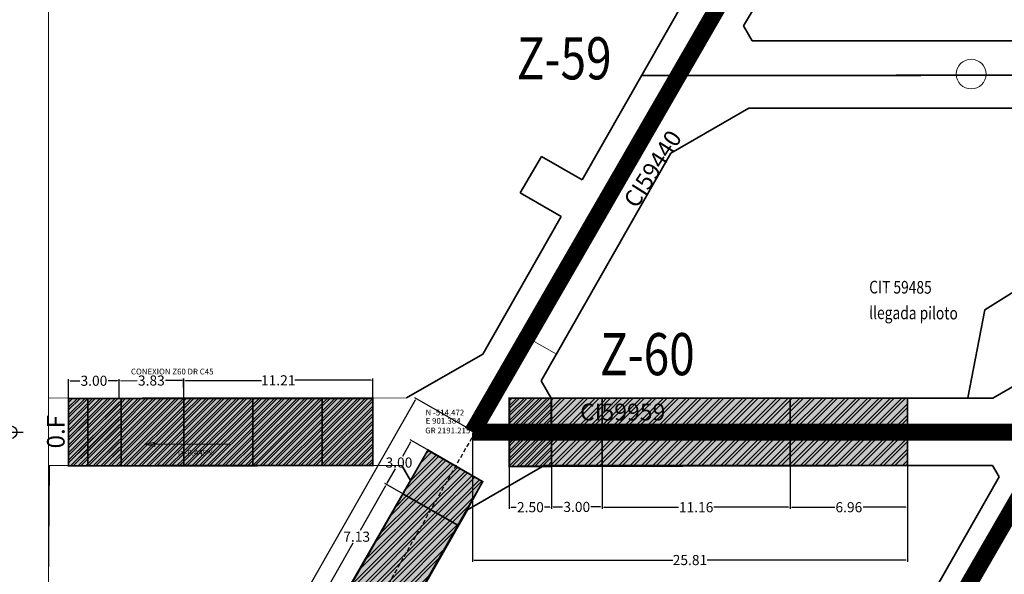
# Model space of a CAD drawing. Units: metres. Extents: x -1463 to 2941, y -818 to 1000.
# Drawn here: x 875 to 933, y -523 to -490 of the extents above; entities that cross this region are included whole.
import ezdxf
from ezdxf.enums import TextEntityAlignment as Align

# ---------------------------------------------------------------- set-up
doc = ezdxf.new("R2010")
doc.units = ezdxf.units.M
doc.header["$PDMODE"] = 34
doc.header["$PDSIZE"] = 0.75
for name, pattern in [('DASHDOT2', [0.5, 0.25, -0.125, 0, -0.125]), ('HIDDEN', [0.375, 0.25, -0.125]), ('HIDDEN2', [4.7625, 3.175, -1.5875])]:
    doc.linetypes.add(name, pattern=pattern)
for name, color, linetype in [('AVANCE ENERO 2019', 42, 'Continuous'), ('AVANCE FEBRERO 2019', 200, 'Continuous'), ('DISEÑO', 3, 'Continuous'), ('ESTACIONES', 4, 'Continuous'), ('MENSURA 2019', 3, 'Continuous'), ('MENSURA ABRIL 2019', 3, 'Continuous'), ('MENSURA DICIEMBRE 2019', 2, 'Continuous'), ('MENSURA ENERO 2019', 44, 'Continuous'), ('MENSURA FEBRERO 2019', 7, 'Continuous'), ('MENSURA JULIO 2019', 252, 'Continuous'), ('MENSURA MARZO 2019', 30, 'Continuous'), ('PROGRAMA DES HZ ABRIL 2018', 3, 'Continuous')]:
    doc.layers.add(name, color=color, linetype=linetype)
for name, color, linetype, lineweight in [('CI 54935 (C45 DR SUR )', 7, 'Continuous', 0), ('CI 59440 (C31 SUR Z54 HASTA Z59)', 7, 'DASHDOT2', 13), ('CI 59860 (Z61 AL FW C33 HASTA C35)', 255, 'Continuous', 0), ('CI 59959 (Z60 HW 37 HASTA C31)', 7, 'Continuous', 0), ('CI 59960 (C31 SUR Z5- HASTA Z60)', 255, 'Continuous', 0), ('CI CONEX Z58 CON DR', 7, 'Continuous', 0), ('DBLREG-PROD-DESARROLLOS', 7, 'Continuous', 18), ('ESM-DISEÑO', 3, 'Continuous', 13), ('ESM-NV_PROD', 7, 'Continuous', 13), ('ESM-TEX-PRODUCCION', 7, 'Continuous', 0), ('TNV-PRODUCCION', 7, 'Continuous', 13)]:
    doc.layers.add(name, color=color, linetype=linetype, lineweight=lineweight)
doc.styles.add('2mm', font='simplex', dxfattribs={"height": 1})
doc.styles.add('ARIAL', font='arial.ttf', dxfattribs={"height": 0.6})
doc.styles.add('DG-T1-473 TO 560$1$Standard', font='arial.ttf')
doc.styles.add('ROMANS', font='romans.shx', dxfattribs={"width": 0.7})
doc.styles.get("Standard").update_dxf_attribs({"font": 'arial.ttf', "height": 0.6})
doc.dimstyles.new('AM_ANSI', dxfattribs={"dimtxt": 0.6, "dimasz": 0.1, "dimexe": 0.1, "dimexo": 0.05, "dimgap": 0.06, "dimtad": 0, "dimtih": 1, "dimtoh": 1, "dimzin": 7, "dimdsep": 46, "dimtxsty": 'Standard', "dimcen": 0, "dimclrd": 256, "dimclre": 256, "dimclrt": 256, "dimadec": 0, "dimazin": 2, "dimtp": 0.1, "dimtm": 0.1, "dimtfac": 0.71, "dimtofl": 0, "dimtmove": 0, "dimatfit": 3, "dimfxl": 1, "dimtolj": 1, "dimtzin": 7, "dimlwd": -1, "dimlwe": -1, "dimarcsym": 1})
pattern_1 = [(45, (0, 0), (-0.2245064, 0.2245064), []), (45, (0, 0.15875), (-0.2245064, 0.2245064), [])]
pattern_2 = [(45, (0, 0), (-0.2245064, 0.2245064), []), (45, (0, 0.15875), (-0.2245064, 0.2245064), [])]

# ---------------------------------------------------------------- blocks, each defined once
blk = doc.blocks.new('*D183')
at = {"transparency": 16777216}
for p, q in [((877.438, -512.422), (877.438, -511.319)), ((880.438, -512.422), (880.438, -511.319))]:
    blk.add_line(p, q, dxfattribs=at)
at = {"linetype": 'ByBlock', "transparency": 16777216}
for p, q in [((877.538, -511.419), (878.1, -511.419)), ((880.338, -511.419), (879.776, -511.419))]:
    blk.add_line(p, q, dxfattribs=at)
at = {"transparency": 16777216}
for points in [[(877.538, -511.403), (877.538, -511.436), (877.438, -511.419)], [(880.338, -511.403), (880.338, -511.436), (880.438, -511.419)]]:
    blk.add_solid(points, dxfattribs=at)
at = {"layer": 'Defpoints', "color": 0, "transparency": 16777216}
for p in [(880.438, -511.419), (877.438, -512.472), (880.438, -512.472)]:
    blk.add_point(p, dxfattribs=at)
at = {"transparency": 16777216, "insert": (878.938, -511.419), "char_height": 0.6, "attachment_point": 5}
blk.add_mtext('\\A1;3.00', dxfattribs=at)
blk = doc.blocks.new('*D186')
at = {"layer": 'Defpoints', "color": 0, "transparency": 16777216}
for p in [(884.259, -511.395), (880.438, -512.472), (884.266, -512.448)]:
    blk.add_point(p, dxfattribs=at)
at = {"layer": 'MENSURA FEBRERO 2019', "transparency": 16777216}
for p, q in [((880.438, -512.422), (880.431, -511.32)), ((884.265, -512.398), (884.258, -511.295))]:
    blk.add_line(p, q, dxfattribs=at)
at = {"layer": 'MENSURA FEBRERO 2019', "linetype": 'ByBlock', "transparency": 16777216}
for p, q in [((880.532, -511.419), (881.506, -511.413)), ((884.159, -511.396), (883.184, -511.402))]:
    blk.add_line(p, q, dxfattribs=at)
at = {"layer": 'MENSURA FEBRERO 2019', "transparency": 16777216}
for points in [[(880.532, -511.402), (880.532, -511.436), (880.432, -511.42)], [(884.159, -511.379), (884.159, -511.412), (884.259, -511.395)]]:
    blk.add_solid(points, dxfattribs=at)
at = {"layer": 'MENSURA FEBRERO 2019', "transparency": 16777216, "insert": (882.345, -511.407), "char_height": 0.6, "attachment_point": 5}
blk.add_mtext('\\A1;3.83', dxfattribs=at)
blk = doc.blocks.new('*D209')
at = {"layer": 'Defpoints', "color": 0, "transparency": 16777216}
for p in [(895.473, -511.393), (884.266, -512.448), (895.473, -512.445)]:
    blk.add_point(p, dxfattribs=at)
at = {"layer": 'MENSURA FEBRERO 2019', "transparency": 16777216}
for p, q in [((884.266, -512.398), (884.265, -511.296)), ((895.473, -512.395), (895.473, -511.293))]:
    blk.add_line(p, q, dxfattribs=at)
at = {"layer": 'MENSURA FEBRERO 2019', "linetype": 'ByBlock', "transparency": 16777216}
for p, q in [((884.365, -511.396), (888.883, -511.395)), ((895.373, -511.393), (890.855, -511.394))]:
    blk.add_line(p, q, dxfattribs=at)
at = {"layer": 'MENSURA FEBRERO 2019', "transparency": 16777216}
for points in [[(884.365, -511.379), (884.365, -511.412), (884.265, -511.396)], [(895.373, -511.376), (895.373, -511.41), (895.473, -511.393)]]:
    blk.add_solid(points, dxfattribs=at)
at = {"layer": 'MENSURA FEBRERO 2019', "transparency": 16777216, "insert": (889.869, -511.394), "char_height": 0.6, "attachment_point": 5}
blk.add_mtext('\\A1;11.21', dxfattribs=at)
blk = doc.blocks.new('*D210')
at = {"layer": 'Defpoints', "color": 0, "transparency": 16777216}
for p in [(903.578, -512.45), (906.078, -512.45), (906.078, -518.923)]:
    blk.add_point(p, dxfattribs=at)
at = {"layer": 'MENSURA FEBRERO 2019', "transparency": 16777216}
for p, q in [((903.578, -512.5), (903.578, -519.024)), ((906.078, -512.5), (906.078, -519.023))]:
    blk.add_line(p, q, dxfattribs=at)
at = {"layer": 'MENSURA FEBRERO 2019', "linetype": 'ByBlock', "transparency": 16777216}
for p, q in [((903.678, -518.924), (903.985, -518.924)), ((905.978, -518.923), (905.672, -518.923))]:
    blk.add_line(p, q, dxfattribs=at)
at = {"layer": 'MENSURA FEBRERO 2019', "transparency": 16777216}
for points in [[(903.678, -518.907), (903.678, -518.94), (903.578, -518.924)], [(905.978, -518.907), (905.978, -518.94), (906.078, -518.923)]]:
    blk.add_solid(points, dxfattribs=at)
at = {"layer": 'MENSURA FEBRERO 2019', "transparency": 16777216, "insert": (904.828, -518.924), "char_height": 0.6, "attachment_point": 5}
blk.add_mtext('\\A1;2.50', dxfattribs=at)
blk = doc.blocks.new('*D227')
at = {"layer": 'Defpoints', "color": 0, "transparency": 16777216}
for p in [(901.386, -514.471), (927.198, -514.472), (927.198, -522.059)]:
    blk.add_point(p, dxfattribs=at)
at = {"layer": 'MENSURA FEBRERO 2019', "transparency": 16777216}
for p, q in [((901.386, -514.521), (901.386, -522.158)), ((927.198, -514.522), (927.198, -522.159)), ((901.486, -522.058), (913.272, -522.058)), ((927.098, -522.059), (915.311, -522.058))]:
    blk.add_line(p, q, dxfattribs=at)
for points in [[(901.486, -522.041), (901.486, -522.074), (901.386, -522.058)], [(927.098, -522.042), (927.098, -522.075), (927.198, -522.059)]]:
    blk.add_solid(points, dxfattribs=at)
at = {"layer": 'MENSURA FEBRERO 2019', "transparency": 16777216, "insert": (914.292, -522.058), "char_height": 0.6, "attachment_point": 5}
blk.add_mtext('\\A1;25.81', dxfattribs=at)
blk = doc.blocks.new('*D257')
at = {"layer": 'Defpoints', "color": 0, "transparency": 16777216}
for p in [(906.078, -512.45), (909.078, -512.45), (909.078, -518.907)]:
    blk.add_point(p, dxfattribs=at)
at = {"layer": 'MENSURA MARZO 2019', "transparency": 16777216}
for p, q in [((906.078, -512.5), (906.078, -519.007)), ((909.078, -512.5), (909.078, -519.007)), ((906.178, -518.907), (906.74, -518.907)), ((908.978, -518.907), (908.416, -518.907))]:
    blk.add_line(p, q, dxfattribs=at)
for points in [[(906.178, -518.89), (906.178, -518.923), (906.078, -518.907)], [(908.978, -518.89), (908.978, -518.923), (909.078, -518.907)]]:
    blk.add_solid(points, dxfattribs=at)
at = {"layer": 'MENSURA MARZO 2019', "transparency": 16777216, "insert": (907.578, -518.907), "char_height": 0.6, "attachment_point": 5}
blk.add_mtext('\\A1;3.00', dxfattribs=at)
blk = doc.blocks.new('*D265')
at = {"layer": 'Defpoints', "color": 0, "transparency": 16777216}
for p in [(900.401, -516.467), (896.289, -517.576), (898.915, -519.074)]:
    blk.add_point(p, dxfattribs=at)
at = {"layer": 'MENSURA MARZO 2019', "transparency": 16777216}
for p, q in [((897.725, -515.057), (897.241, -515.906)), ((900.358, -516.443), (897.688, -514.92)), ((896.338, -517.489), (896.823, -516.639)), ((898.872, -519.049), (896.202, -517.526))]:
    blk.add_line(p, q, dxfattribs=at)
for points in [[(897.711, -515.049), (897.74, -515.065), (897.775, -514.97)], [(896.324, -517.481), (896.353, -517.497), (896.289, -517.576)]]:
    blk.add_solid(points, dxfattribs=at)
at = {"layer": 'MENSURA MARZO 2019', "transparency": 16777216, "insert": (897.032, -516.273), "char_height": 0.6, "attachment_point": 5}
blk.add_mtext('\\A1;3.00', dxfattribs=at)
blk = doc.blocks.new('*D266')
at = {"layer": 'Defpoints', "color": 0, "transparency": 16777216}
for p in [(901.539, -514.472), (863.378, -573.29), (866.866, -575.279)]:
    blk.add_point(p, dxfattribs=at)
at = {"layer": 'MENSURA JULIO 2019', "transparency": 16777216}
for p, q in [((898.002, -512.57), (880.924, -542.52)), ((901.496, -514.447), (897.965, -512.434)), ((863.428, -573.203), (880.506, -543.253)), ((866.823, -575.254), (863.292, -573.241))]:
    blk.add_line(p, q, dxfattribs=at)
for points in [[(897.987, -512.562), (898.016, -512.578), (898.051, -512.483)], [(863.414, -573.195), (863.443, -573.212), (863.378, -573.29)]]:
    blk.add_solid(points, dxfattribs=at)
at = {"layer": 'MENSURA JULIO 2019', "transparency": 16777216, "insert": (880.715, -542.887), "char_height": 0.6, "attachment_point": 5}
blk.add_mtext('\\A1;70.00', dxfattribs=at)
blk = doc.blocks.new('*D284')
at = {"layer": 'Defpoints', "color": 0, "transparency": 16777216}
for p in [(909.078, -512.45), (920.238, -512.449), (920.238, -518.923)]:
    blk.add_point(p, dxfattribs=at)
at = {"layer": 'MENSURA MARZO 2019', "transparency": 16777216}
for p, q in [((909.078, -512.5), (909.078, -519.023)), ((920.238, -512.499), (920.238, -519.023)), ((909.178, -518.923), (913.614, -518.923)), ((920.138, -518.923), (915.702, -518.923))]:
    blk.add_line(p, q, dxfattribs=at)
for points in [[(909.178, -518.907), (909.178, -518.94), (909.078, -518.923)], [(920.138, -518.907), (920.138, -518.94), (920.238, -518.923)]]:
    blk.add_solid(points, dxfattribs=at)
at = {"layer": 'MENSURA MARZO 2019', "transparency": 16777216, "insert": (914.658, -518.923), "char_height": 0.6, "attachment_point": 5}
blk.add_mtext('\\A1;11.16', dxfattribs=at)
blk = doc.blocks.new('*D295')
at = {"layer": 'Defpoints', "color": 0, "transparency": 16777216}
for p in [(900.564, -520.013), (892.757, -523.77), (897.032, -526.207)]:
    blk.add_point(p, dxfattribs=at)
at = {"layer": 'MENSURA ABRIL 2019', "transparency": 16777216}
for p, q in [((896.239, -517.663), (894.732, -520.306)), ((900.52, -519.989), (896.202, -517.526)), ((892.807, -523.683), (894.314, -521.039)), ((896.988, -526.183), (892.67, -523.72))]:
    blk.add_line(p, q, dxfattribs=at)
for points in [[(896.225, -517.655), (896.254, -517.671), (896.289, -517.576)], [(892.792, -523.675), (892.821, -523.691), (892.757, -523.77)]]:
    blk.add_solid(points, dxfattribs=at)
at = {"layer": 'MENSURA ABRIL 2019', "transparency": 16777216, "insert": (894.523, -520.673), "char_height": 0.6, "attachment_point": 5}
blk.add_mtext('\\A1;7.13', dxfattribs=at)
blk = doc.blocks.new('*D303')
at = {"layer": 'Defpoints', "color": 0, "transparency": 16777216}
for p in [(920.238, -512.449), (927.198, -512.449), (927.198, -518.923)]:
    blk.add_point(p, dxfattribs=at)
at = {"layer": 'MENSURA ABRIL 2019', "transparency": 16777216}
for p, q in [((920.238, -512.499), (920.238, -519.023)), ((927.198, -512.499), (927.198, -519.023)), ((920.338, -518.923), (922.877, -518.923)), ((927.098, -518.923), (924.559, -518.923))]:
    blk.add_line(p, q, dxfattribs=at)
for points in [[(920.338, -518.907), (920.338, -518.94), (920.238, -518.923)], [(927.098, -518.906), (927.098, -518.94), (927.198, -518.923)]]:
    blk.add_solid(points, dxfattribs=at)
at = {"layer": 'MENSURA ABRIL 2019', "transparency": 16777216, "insert": (923.718, -518.923), "char_height": 0.6, "attachment_point": 5}
blk.add_mtext('\\A1;6.96', dxfattribs=at)
blk = doc.blocks.new('*D319')
at = {"layer": 'Defpoints', "color": 0, "transparency": 16777216}
for p in [(970.673, -514.472), (883.027, -666.49, 6574.324), (889.722, -670.35)]:
    blk.add_point(p, dxfattribs=at)
at = {"layer": 'MENSURA DICIEMBRE 2019', "transparency": 16777216}
for p, q in [((970.716, -514.497), (977.455, -518.382)), ((977.318, -518.419), (934.276, -593.074)), ((889.772, -670.263), (933.853, -593.807)), ((883.07, -666.515), (889.809, -670.4))]:
    blk.add_line(p, q, dxfattribs=at)
for points in [[(977.304, -518.41), (977.333, -518.427), (977.368, -518.332)], [(889.758, -670.255), (889.787, -670.272), (889.722, -670.35)]]:
    blk.add_solid(points, dxfattribs=at)
at = {"layer": 'MENSURA DICIEMBRE 2019', "transparency": 16777216, "insert": (934.065, -593.44), "char_height": 0.6, "attachment_point": 5}
blk.add_mtext('\\A1;175.47', dxfattribs=at)
blk = doc.blocks.new('*D451')
at = {"layer": 'Defpoints', "color": 0, "transparency": 16777216}
for p in [(1005.311, -514.472), (916.051, -653.375), (922.851, -657.301)]:
    blk.add_point(p, dxfattribs=at)
at = {"layer": 'MENSURA DICIEMBRE 2019', "transparency": 16777216}
for p, q in [((998.461, -510.633), (989.015, -526.996)), ((1005.268, -514.448), (998.425, -510.497)), ((916.101, -653.288), (988.592, -527.729)), ((922.808, -657.276), (915.965, -653.325))]:
    blk.add_line(p, q, dxfattribs=at)
for points in [[(998.447, -510.625), (998.476, -510.642), (998.511, -510.547)], [(916.087, -653.28), (916.116, -653.297), (916.051, -653.375)]]:
    blk.add_solid(points, dxfattribs=at)
at = {"layer": 'MENSURA DICIEMBRE 2019', "transparency": 16777216, "insert": (988.803, -527.362), "char_height": 0.6, "attachment_point": 5}
blk.add_mtext('\\A1;164.92', dxfattribs=at)

msp = doc.modelspace()

# ---------------------------------------------------------------- hatches: boundary and pattern name
at = {"layer": 'AVANCE ENERO 2019'}
h = msp.add_hatch(dxfattribs=at)
h.set_pattern_fill('STEEL', color=256, scale=0.1)
h.set_pattern_definition(pattern_1)
h.paths.add_polyline_path([(880.43836, -516.47243), (877.43836, -516.47243), (877.43836, -512.472), (880.43836, -512.472)])
h = msp.add_hatch(dxfattribs=at)
h.set_pattern_fill('STEEL', color=256, scale=0.1)
h.set_pattern_definition(pattern_1)
h.paths.add_polyline_path([(878.57546, -516.47243), (877.43836, -516.47243), (877.43836, -512.472), (878.57546, -512.472)])
h = msp.add_hatch(dxfattribs=at)
h.set_pattern_fill('STEEL', color=256, scale=0.1)
h.set_pattern_definition(pattern_1)
h.paths.add_polyline_path([(878.57546, -516.47243), (877.43836, -516.47243), (877.43836, -512.472), (878.57546, -512.472)])
h = msp.add_hatch(dxfattribs=at)
h.set_pattern_fill('STEEL', color=256, scale=0.1)
h.set_pattern_definition(pattern_1)
h.paths.add_polyline_path([(880.54558, -516.47243), (878.57546, -516.47243), (878.57546, -512.472), (880.54558, -512.472)])
h = msp.add_hatch(dxfattribs=at)
h.set_pattern_fill('STEEL', color=256, scale=0.1)
h.set_pattern_definition(pattern_1)
h.paths.add_polyline_path([(880.54558, -516.47243), (878.57546, -516.47243), (878.57546, -512.472), (880.54558, -512.472)])
at = {"layer": 'MENSURA 2019'}
h = msp.add_hatch(color=256, dxfattribs=at)
h.dxf.hatch_style = 1
h.paths.add_polyline_path([(877.43836, -512.472), (895.4734, -512.472), (895.4734, -516.44919), (877.43836, -516.47243)])
h = msp.add_hatch(color=256, dxfattribs=at)
h.dxf.hatch_style = 1
h.paths.add_polyline_path([(903.57781, -512.44976), (927.19781, -512.44927), (927.19777, -516.44919), (903.57811, -516.49992)])
h = msp.add_hatch(color=256, dxfattribs=at)
h.dxf.hatch_style = 1
h.paths.add_polyline_path([(898.74276, -515.5453), (861.51032, -580.251), (865.03058, -582.2766), (901.999, -517.40653)])
at = {"layer": 'MENSURA ABRIL 2019'}
h = msp.add_hatch(dxfattribs=at)
h.set_pattern_fill('ANSI32', color=256, scale=0.05)
edge = h.paths.add_edge_path()
edge.add_line((920.23781, -512.44937), (927.19781, -512.44927))
edge.add_line((927.19781, -512.44927), (927.19787, -516.44919))
edge.add_line((927.19787, -516.44919), (920.23787, -516.44929))
edge.add_line((920.23787, -516.44929), (920.23787, -512.44919))
h = msp.add_hatch(dxfattribs=at)
h.set_pattern_fill('ANSI32', color=256, scale=0.05)
h.paths.add_polyline_path([(897.26686, -518.13365), (893.73507, -524.32747), (897.03175, -526.20728), (900.56354, -520.01346)])
at = {"layer": 'MENSURA FEBRERO 2019'}
h = msp.add_hatch(dxfattribs=at)
h.set_pattern_fill('STEEL', color=256, scale=0.1)
h.set_pattern_definition(pattern_1)
h.paths.add_polyline_path([(884.26565, -516.45019), (880.54558, -516.47243), (880.54558, -512.472), (884.26565, -512.44752)])
h = msp.add_hatch(dxfattribs=at)
h.set_pattern_fill('STEEL', color=256, scale=0.1)
h.set_pattern_definition(pattern_2)
h.paths.add_polyline_path([(888.35649, -516.45019), (884.26565, -516.45019), (884.26565, -512.44752), (888.35649, -512.44615)])
h = msp.add_hatch(dxfattribs=at)
h.set_pattern_fill('STEEL', color=256, scale=0.1)
h.set_pattern_definition(pattern_2)
h.paths.add_polyline_path([(892.4734, -516.45019), (888.35649, -516.45019), (888.35649, -512.44615), (892.4734, -512.44478)])
h = msp.add_hatch(dxfattribs=at)
h.set_pattern_fill('STEEL', color=256, scale=0.1)
h.set_pattern_definition(pattern_2)
h.paths.add_polyline_path([(895.4734, -516.45019), (892.4734, -516.45019), (892.4734, -512.44478), (895.4734, -512.44478)])
h = msp.add_hatch(dxfattribs=at)
h.set_pattern_fill('STEEL', color=256, scale=0.1)
h.set_pattern_definition(pattern_2)
h.paths.add_polyline_path([(906.07811, -516.49992), (903.57811, -516.49992), (903.57781, -512.44976), (906.07781, -512.44958)])
at = {"layer": 'MENSURA MARZO 2019'}
h = msp.add_hatch(dxfattribs=at)
h.set_pattern_fill('ANSI32', color=256, scale=0.05)
edge = h.paths.add_edge_path()
edge.add_line((906.07781, -512.44958), (909.07781, -512.44953))
edge.add_line((909.07781, -512.44953), (909.07758, -516.44919))
edge.add_line((909.07758, -516.44919), (906.07811, -516.44919))
edge.add_line((906.07811, -516.44919), (906.05587, -512.44919))
h = msp.add_hatch(dxfattribs=at)
h.set_pattern_fill('ANSI32', color=256, scale=0.05)
h.paths.add_polyline_path([(909.07781, -512.44953), (920.23781, -512.44937), (920.23787, -516.44919), (909.07787, -516.44919)])
h = msp.add_hatch(dxfattribs=at)
h.set_pattern_fill('ANSI32', color=256, scale=0.05)
h.paths.add_polyline_path([(900.56354, -520.01346), (897.26686, -518.13365), (898.75288, -515.52756), (901.999, -517.40653)])

# ---------------------------------------------------------------- linework, layer by layer
at = {"layer": 'AVANCE ENERO 2019', "const_width": 0.1}
for points in [[(877.43836, -516.47243), (877.43836, -512.472)], [(878.57546, -516.47243), (877.43836, -516.47243), (877.43836, -512.472), (878.57546, -512.472), (878.57546, -516.47243)], [(878.57546, -516.47243), (877.43836, -516.47243), (877.43836, -512.472), (878.57546, -512.472), (878.57546, -516.47243)], [(878.57546, -516.47243), (878.57546, -512.472)], [(880.54558, -516.47243), (878.57546, -516.47243), (878.57546, -512.472), (880.54558, -512.472), (880.54558, -516.47243)], [(878.57546, -516.47243), (878.57546, -512.472)], [(880.54558, -516.47243), (878.57546, -516.47243), (878.57546, -512.472), (880.54558, -512.472), (880.54558, -516.47243)], [(880.54558, -512.472), (880.54558, -516.47243)], [(880.54558, -512.472), (880.54558, -516.47243)]]:
    msp.add_lwpolyline(points, dxfattribs=at)
at = {"layer": 'AVANCE FEBRERO 2019', "const_width": 0.1, "flags": 128}
msp.add_lwpolyline([(884.26565, -512.44752), (884.26565, -516.45019)], dxfattribs=at)
at = {"layer": 'CI 54935 (C45 DR SUR )', "lineweight": 0}
msp.add_lwpolyline([(904.63118, -508.84714), (906.36691, -509.83688)], dxfattribs=at)
at = {"layer": 'CI 59440 (C31 SUR Z54 HASTA Z59)', "linetype": 'HIDDEN2', "lineweight": 0, "const_width": 1}
msp.add_lwpolyline([(974.99, -386.983), (913.653, -493.223)], dxfattribs=at)
at = {"layer": 'CI 59860 (Z61 AL FW C33 HASTA C35)', "color": 7, "linetype": 'HIDDEN2', "lineweight": 0, "const_width": 1}
msp.add_lwpolyline([(948.299, -493.225), (945.164, -498.655), (936.032, -514.473), (923.764, -535.721), (941.085, -535.721), (958.405, -535.721)], dxfattribs=at)
at = {"layer": 'CI 59959 (Z60 HW 37 HASTA C31)', "linetype": 'HIDDEN2', "lineweight": 0, "const_width": 1}
msp.add_lwpolyline([(1005.311, -514.472), (970.673, -514.472), (936.031, -514.472), (901.384, -514.472)], dxfattribs=at)
at = {"layer": 'CI 59959 (Z60 HW 37 HASTA C31)', "lineweight": 0}
msp.add_lwpolyline([(876.29315, -516.45019), (876.25, -523.66913)], dxfattribs=at)
at = {"layer": 'CI 59960 (C31 SUR Z5- HASTA Z60)', "linetype": 'HIDDEN2', "lineweight": 0, "const_width": 1}
msp.add_lwpolyline([(913.653, -493.223), (910.518, -498.653), (901.386, -514.471)], dxfattribs=at)
at = {"layer": 'CI CONEX Z58 CON DR', "lineweight": 0}
for points in [[(881.93513, -515.18937), (882.55133, -515.05819), (882.55133, -515.18937)], [(881.93513, -515.18937), (882.55133, -515.32056), (882.55133, -515.18937)], [(887.0226, -515.18937), (881.93513, -515.18937)]]:
    msp.add_lwpolyline(points, dxfattribs=at)
at = {"layer": 'DBLREG-PROD-DESARROLLOS', "color": 8, "lineweight": 20}
msp.add_lwpolyline([(776.35, -557.25529), (838.69979, -557.25024), (838.7, -560.338), (841.3, -560.338), (841.3, -557.25007), (842.25, -557.25), (845.98076, -557.25, 0.1316525), (852.10576, -555.60881), (870.125, -545.2054, 0.26794919), (876.25, -534.59659), (876.25, -533.50199), (880.2, -533.50199), (880.2, -531.00199), (876.25, -531.00199), (876.25, -427.7021), (879.11583, -427.7021), (879.11583, -425.1021), (876.25, -425.1021), (876.25, -325.83964, 0.12803601), (874.06012, -317.42803)], format="xyb", dxfattribs=at)
at = {"layer": 'DISEÑO', "color": 1, "linetype": 'HIDDEN'}
msp.add_line((901.53906, -514.472), (864.03112, -580.251), dxfattribs=at)
at = {"layer": 'DISEÑO', "color": 1, "linetype": 'HIDDEN', "const_width": 0.1}
msp.add_lwpolyline([(1119.22799, -493.15394), (911.42252, -493.30837)], dxfattribs=at)
at = {"layer": 'ESM-DISEÑO', "color": 3, "linetype": 'Continuous', "lineweight": 35}
for p, q in [((921.9999, -474.75844), (907.89027, -499.503)), ((917.47228, -490.36), (925.51869, -476.6637)), ((917.98231, -491.2434), (917.47228, -490.36)), ((942.83085, -491.2434), (917.98231, -491.2434)), ((917.78364, -495.251), (913.16182, -497.9194)), ((944.09376, -495.251), (917.78364, -495.251)), ((904.22869, -500.27688), (905.47921, -498.11098)), ((913.16182, -497.9194), (905.46265, -511.42171)), ((907.89027, -499.503), (905.47921, -498.11098)), ((906.6519, -501.67478), (904.2287, -500.27686)), ((906.6519, -501.67478), (901.99779, -509.83684)), ((897.48536, -512.4421), (901.99779, -509.83684)), ((932.25454, -512.44919), (936.79601, -509.82718)), ((905.46265, -511.42171), (906.05587, -512.44919)), ((906.05587, -512.44919), (932.25454, -512.44919)), ((897.20558, -516.44919), (897.71965, -517.33958)), ((901.09538, -519.08075), (905.65338, -516.44919)), ((905.65338, -516.44919), (932.24482, -516.44919)), ((932.24482, -516.44919), (932.63485, -517.12475)), ((897.71965, -517.33958), (864.13202, -576.2434)), ((932.63485, -517.12475), (898.92472, -576.2434)), ((901.09538, -519.08075), (868.50059, -576.2434))]:
    msp.add_line(p, q, dxfattribs=at)
at = {"layer": 'ESM-DISEÑO'}
for p, q in [((897.48536, -512.4421), (876.28477, -512.44919)), ((897.20558, -516.44919), (876.29695, -516.44919))]:
    msp.add_line(p, q, dxfattribs=at)
at = {"layer": 'ESM-DISEÑO', "color": 3, "linetype": 'Continuous', "lineweight": 35}
msp.add_lwpolyline([(941.699, -501.00946), (931.78795, -507.20258), (930.76932, -512.44299)], dxfattribs=at)
at = {"layer": 'ESM-NV_PROD', "linetype": 'Continuous', "lineweight": 0}
msp.add_lwpolyline([(870.125, -545.2044, 0.26794919), (876.25, -534.59559), (876.25, -533.50099), (880.2, -533.50099), (880.2, -531.00099), (876.25, -531.00099), (876.25, -430.54741), (879, -430.54741), (879, -428.04741), (876.25, -428.04741), (876.25, -325.83864)], format="xyb", dxfattribs=at)
at = {"layer": 'MENSURA 2019', "const_width": 0.1}
for points in [[(877.43836, -512.472), (895.4734, -512.472), (895.4734, -516.44919), (877.43836, -516.47243)], [(903.57781, -512.44976), (927.19781, -512.44927), (927.19777, -516.44919), (903.57811, -516.49992)], [(898.74276, -515.5453), (861.51032, -580.251), (865.03058, -582.2766), (901.999, -517.40653)]]:
    msp.add_lwpolyline(points, close=True, dxfattribs=at)
at = {"layer": 'MENSURA ABRIL 2019', "const_width": 0.1}
for points in [[(920.23781, -512.44937), (927.19781, -512.44927), (927.19787, -516.44919), (920.23787, -516.44929), (920.23787, -512.44919)], [(897.26686, -518.13365), (893.73507, -524.32747), (897.03175, -526.20728), (900.56354, -520.01346), (897.26686, -518.13365)]]:
    msp.add_lwpolyline(points, dxfattribs=at)
at = {"layer": 'MENSURA ENERO 2019'}
msp.add_point((874, -514.472), dxfattribs=at)
at = {"layer": 'MENSURA FEBRERO 2019', "const_width": 0.1, "flags": 128}
for points in [[(884.26565, -516.45019), (880.54558, -516.47243), (880.54558, -512.472), (884.26565, -512.44752), (884.26565, -516.45019)], [(888.35649, -516.45019), (884.26565, -516.45019), (884.26565, -512.44752), (888.35649, -512.44615), (888.35649, -516.45019)], [(884.26565, -512.44752), (884.26565, -516.45019)], [(892.4734, -516.45019), (888.35649, -516.45019), (888.35649, -512.44615), (892.4734, -512.44478), (892.4734, -516.45019)], [(888.35649, -512.44615), (888.35649, -516.45019)], [(892.4734, -516.45019), (892.4734, -512.44478)], [(895.4734, -516.45019), (892.4734, -516.45019), (892.4734, -512.44478), (895.4734, -512.44478), (895.4734, -516.45019)], [(895.4734, -512.44478), (895.4734, -516.45019)], [(906.07811, -516.49992), (903.57811, -516.49992), (903.57781, -512.44976), (906.07781, -512.44958), (906.07811, -516.49992)], [(906.07811, -516.49992), (906.07781, -512.44958)]]:
    msp.add_lwpolyline(points, dxfattribs=at)
at = {"layer": 'MENSURA MARZO 2019', "const_width": 0.1}
for points in [[(906.07781, -512.44958), (909.07781, -512.44953), (909.07758, -516.44919), (906.07811, -516.44919), (906.05587, -512.44919)], [(909.07781, -512.44953), (920.23781, -512.44937), (920.23787, -516.44919), (909.07787, -516.44919), (909.07781, -512.44953)], [(900.56354, -520.01346), (897.26686, -518.13365), (898.75288, -515.52756), (901.999, -517.40653), (900.56354, -520.01346)], [(898.9152, -519.07356), (900.56354, -520.01346)]]:
    msp.add_lwpolyline(points, dxfattribs=at)
at = {"layer": 'PROGRAMA DES HZ ABRIL 2018', "lineweight": 0}
msp.add_circle((930.97124, -493.22352), 0.88211, dxfattribs=at)

# ---------------------------------------------------------------- texts
at = {"layer": 'CI 59440 (C31 SUR Z54 HASTA Z59)', "linetype": 'HIDDEN2', "lineweight": 0, "style": '2mm'}
msp.add_text('CI59440', height=1, rotation=57.4328785, dxfattribs=at).set_placement((912.07792, -498.84833), align=Align.MIDDLE_CENTER)
at = {"layer": 'CI 59959 (Z60 HW 37 HASTA C31)', "linetype": 'HIDDEN2', "lineweight": 0, "style": '2mm'}
msp.add_text('CI59959', height=1, dxfattribs=at).set_placement((910.30254, -513.27678), align=Align.MIDDLE_CENTER)
at = {"layer": 'CI CONEX Z58 CON DR', "linetype": 'HIDDEN2', "lineweight": 0, "style": 'ARIAL'}
for s, height, p in [('CONEXION Z60 DR C45', 0.3426373, (881.13409, -510.87414)), ('N -514.472', 0.342637, (898.61046, -513.30848)), ('E 901.384', 0.342637, (898.61599, -513.79975)), ('GR 2191.215', 0.3426373, (898.59078, -514.37258)), ('I=-0.445%%%', 0.3426373, (883.92278, -515.69074))]:
    msp.add_text(s, height=height, dxfattribs=at).set_placement(p, align=Align.MIDDLE_LEFT)
at = {"layer": 'ESM-TEX-PRODUCCION', "lineweight": 0, "ltscale": 5, "style": 'DG-T1-473 TO 560$1$Standard'}
msp.add_text('0.F', height=1.050493, rotation=90.1044175, dxfattribs=at).set_placement((877.2022, -515.43402, -4383))
at = {"layer": 'ESTACIONES', "color": 4, "style": 'ROMANS', "width": 0.8}
for s, p in [('CIT 59485', (924.92292, -506.23671)), ('llegada piloto', (924.92292, -507.7571))]:
    msp.add_text(s, height=0.75, rotation=359.7251527, dxfattribs=at).set_placement(p)
at = {"layer": 'TNV-PRODUCCION', "linetype": 'Continuous', "style": 'ROMANS', "width": 0.8}
for s, p in [('Z-59', (906.83325, -492.28717)), ('Z-60', (911.76393, -509.84024))]:
    msp.add_text(s, height=2.5, dxfattribs=at).set_placement(p, align=Align.MIDDLE_CENTER)

# ---------------------------------------------------------------- dimensions: what is measured, and where the dimension line sits
dim = msp.add_aligned_dim(p1=(877.43836, -512.472), p2=(880.43836, -512.472), distance=1.05254, dimstyle='AM_ANSI', override={"dimtxt": 0.6, "dimdec": 2, "dimclrt": 256, "dimaunit": 2, "dimadec": 3, "dimtdec": 2, "dimfxl": 1.25})
dim.commit()
dim.dimension.update_dxf_attribs({"geometry": '*D183', "text_midpoint": (878.93836, -511.41946)})
at = {"layer": 'MENSURA ABRIL 2019'}
for p1, p2, distance, picture, middle in [((920.23781, -512.44937), (927.19781, -512.44927), -6.47389, '*D303', (923.71791, -518.92321)), ((900.56354, -520.01346), (897.03175, -526.20728), -4.92078, '*D295', (894.52297, -520.6729))]:
    dim = msp.add_aligned_dim(p1=p1, p2=p2, distance=distance, dimstyle='AM_ANSI', dxfattribs=at)
    dim.commit()
    dim.dimension.update_dxf_attribs({"geometry": picture, "text_midpoint": middle})
at = {"layer": 'MENSURA DICIEMBRE 2019'}
for base, p1, p2, angle, picture, middle in [((916.05122, -653.37495), (1005.311, -514.4725), (922.85094, -657.30068), 240.0005485, '*D451', (988.80305, -527.36229)), ((889.72239, -670.34987), (970.673, -514.472), (883.02717, -666.48974, 6574.324), 240.0343993, '*D319', (934.06461, -593.4403))]:
    dim = msp.add_linear_dim(base=base, p1=p1, p2=p2, angle=angle, dimstyle='AM_ANSI', dxfattribs=at)
    dim.commit()
    dim.dimension.update_dxf_attribs({"geometry": picture, "text_midpoint": middle, "dimtype": 161})
at = {"layer": 'MENSURA FEBRERO 2019'}
for p1, p2, distance, override, picture, middle in [((880.43836, -512.472), (884.26565, -512.44752), 1.05252, {"dimtxt": 0.6, "dimdec": 2, "dimclrt": 256, "dimaunit": 2, "dimadec": 3, "dimtdec": 2, "dimfxl": 1.25}, '*D186', (882.34528, -511.40726)), ((884.26565, -512.44752), (895.4734, -512.44478), 1.05188, {"dimtxt": 0.6, "dimaunit": 2, "dimadec": 3, "dimfxl": 1.25}, '*D209', (889.86927, -511.39427)), ((903.57781, -512.44976), (906.07781, -512.44958), -6.47389, {"dimtxt": 0.6, "dimaunit": 2, "dimadec": 3, "dimfxl": 1.25}, '*D210', (904.82829, -518.92355))]:
    dim = msp.add_aligned_dim(p1=p1, p2=p2, distance=distance, dimstyle='AM_ANSI', override=override, dxfattribs=at)
    dim.commit()
    dim.dimension.update_dxf_attribs({"geometry": picture, "text_midpoint": middle})
dim = msp.add_aligned_dim(p1=(901.386, -514.471), p2=(927.19784, -514.4719), distance=-7.58664, dimstyle='AM_ANSI', dxfattribs=at)
dim.commit()
dim.dimension.update_dxf_attribs({"geometry": '*D227', "text_midpoint": (914.29166, -522.05809)})
at = {"layer": 'MENSURA JULIO 2019'}
dim = msp.add_aligned_dim(p1=(901.53906, -514.472), p2=(866.86617, -575.27907), distance=-4.01483, dimstyle='AM_ANSI', dxfattribs=at)
dim.commit()
dim.dimension.update_dxf_attribs({"geometry": '*D266', "text_midpoint": (880.71494, -542.88683)})
at = {"layer": 'MENSURA MARZO 2019'}
for p1, p2, distance, picture, middle in [((906.07781, -512.44958), (909.07781, -512.44953), -6.45723, '*D257', (907.57791, -518.90678)), ((909.07781, -512.44953), (920.23781, -512.44937), -6.47389, '*D284', (914.65791, -518.92334)), ((900.40122, -516.46746), (898.9152, -519.07356), -3.0233, '*D265', (897.03188, -516.27294))]:
    dim = msp.add_aligned_dim(p1=p1, p2=p2, distance=distance, dimstyle='AM_ANSI', dxfattribs=at)
    dim.commit()
    dim.dimension.update_dxf_attribs({"geometry": picture, "text_midpoint": middle})

doc.saveas('drawing.dxf')
